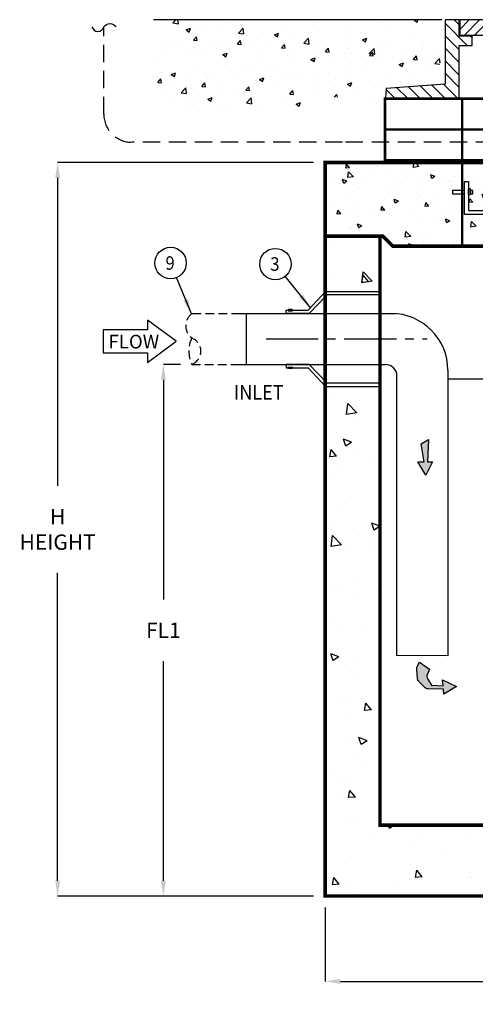
# Model space of a CAD drawing. Extents: x 0 to 198, y 0 to 128.
# Drawn here: x 57 to 77, y 44 to 86 of the extents above; entities that cross this region are included whole.
import ezdxf
from ezdxf.enums import TextEntityAlignment as Align

# ---------------------------------------------------------------- set-up
doc = ezdxf.new("R2010")
doc.units = 0
doc.header["$LTSCALE"] = 3
doc.header["$MEASUREMENT"] = 0
for name, pattern in [('CENTER2', [1.125, 0.75, -0.125, 0.125, -0.125]), ('HIDDEN', [0.375, 0.25, -0.125]), ('HIDDEN2', [0.1875, 0.125, -0.0625])]:
    doc.linetypes.add(name, pattern=pattern)
doc.layers.get('0').update_dxf_attribs({"color": 1, "linetype": 'CONTINUOUS'})
doc.layers.get('DEFPOINTS').update_dxf_attribs({"linetype": 'CONTINUOUS'})
for name, color, linetype in [('CON', 6, 'CONTINUOUS'), ('CONTROLS', 7, 'CONTINUOUS'), ('DIM', 1, 'CONTINUOUS'), ('Hatch', 5, 'CONTINUOUS'), ('PVF', 3, 'CONTINUOUS')]:
    doc.layers.add(name, color=color, linetype=linetype)
doc.styles.add('SIMPLEX', font='SIMPLEX', dxfattribs={"width": 0.9})
doc.styles.get("Standard").update_dxf_attribs({"font": 'simplex.shx', "width": 0.9})
doc.dimstyles.get("Standard").update_dxf_attribs({"dimtxt": 0.18, "dimasz": 0.18, "dimexe": 0.18, "dimexo": 0.0625, "dimgap": 0.09, "dimtad": 0, "dimtih": 1, "dimtoh": 1, "dimdec": 4, "dimzin": 0, "dimdsep": 46, "dimtxsty": 'Standard', "dimcen": 0.09, "dimadec": 0, "dimazin": 0, "dimtfac": 1, "dimtdec": 4, "dimtofl": 0, "dimtmove": 0, "dimatfit": 3, "dimfxl": 1, "dimtolj": 1, "dimtzin": 0, "dimarcsym": 0})

# ---------------------------------------------------------------- blocks, each defined once
blk = doc.blocks.new('*X4')
at = {"color": 0, "linetype": 'Continuous'}
for p, q in [((75.206, 89.627), (75.288, 89.725)), ((75.206, 89.627), (75.505, 89.601)), ((75.408, 89.374), (75.408, 89.374)), ((75.505, 89.601), (75.482, 89.725)), ((75.533, 89.095), (75.533, 89.095)), ((76.785, 89.26), (76.785, 89.26)), ((77.292, 89.492), (77.292, 89.492)), ((78.077, 89.261), (78.077, 89.261)), ((78.678, 89.509), (78.678, 89.509)), ((78.783, 89.498), (79.001, 89.725)), ((78.783, 89.498), (79.228, 89.429)), ((78.792, 89.313), (79.033, 89.601)), ((78.792, 89.313), (79.091, 89.287)), ((79.091, 89.287), (79.034, 89.601)), ((79.228, 89.429), (79.194, 89.725)), ((80.746, 89.149), (80.746, 89.149)), ((82.361, 89.707), (82.361, 89.707)), ((82.379, 89), (82.62, 89.287)), ((82.678, 88.973), (82.62, 89.287)), ((84.322, 89.395), (84.322, 89.395)), ((84.877, 89.395), (84.877, 89.395)), ((85.03, 89.595), (85.03, 89.595)), ((87.699, 89.482), (87.699, 89.482)), ((89.969, 89.197), (89.969, 89.197)), ((90.368, 89.369), (90.368, 89.369)), ((92.717, 89.725), (92.849, 89.635)), ((92.849, 89.635), (92.88, 89.725)), ((93.037, 89.256), (93.037, 89.256)), ((93.127, 89.613), (93.127, 89.613)), ((94.979, 89.147), (94.979, 89.147)), ((95.073, 89.13), (95.073, 89.13)), ((95.706, 89.144), (95.706, 89.144)), ((97.598, 89.45), (97.598, 89.45)), ((97.895, 89.647), (97.895, 89.647)), ((99.786, 89.402), (100.136, 89.537)), ((99.786, 89.402), (100.035, 89.235)), ((100.035, 89.235), (100.137, 89.537)), ((104.418, 89.3), (104.418, 89.3)), ((105.669, 89.465), (105.669, 89.465)), ((106.972, 89.002), (107.322, 89.136)), ((107.221, 88.834), (107.322, 89.136)), ((107.563, 89.714), (107.563, 89.714)), ((107.824, 89.207), (107.824, 89.207)), ((110.391, 89.56), (110.391, 89.56)), ((112.268, 89.166), (112.268, 89.166)), ((115.184, 89.667), (115.184, 89.667)), ((115.474, 89.403), (115.782, 89.725)), ((115.474, 89.403), (115.919, 89.334)), ((115.919, 89.334), (115.873, 89.725)), ((116.96, 89.153), (116.96, 89.153)), ((117.548, 89.623), (117.633, 89.725)), ((117.548, 89.623), (117.847, 89.597)), ((117.847, 89.597), (117.823, 89.725)), ((118.854, 89.402), (118.854, 89.402)), ((120.545, 89.262), (120.545, 89.262)), ((121.134, 89.309), (121.375, 89.597)), ((121.134, 89.309), (121.433, 89.283)), ((121.433, 89.283), (121.375, 89.596)), ((122.214, 89.57), (122.214, 89.57)), ((77.187, 88.348), (77.187, 88.348)), ((78.49, 88.394), (78.49, 88.394)), ((79.754, 88.7), (79.754, 88.7)), ((81.214, 88.591), (81.564, 88.725)), ((81.214, 88.591), (81.463, 88.423)), ((81.406, 88.894), (81.406, 88.894)), ((81.463, 88.423), (81.564, 88.725)), ((82.28, 89.02), (82.28, 89.02)), ((82.379, 89), (82.678, 88.974)), ((83.415, 89.036), (83.415, 89.036)), ((83.666, 88.367), (83.666, 88.367)), ((84.12, 88.671), (84.509, 89.077)), ((84.12, 88.671), (84.564, 88.602)), ((84.564, 88.602), (84.509, 89.076)), ((85.965, 88.686), (86.206, 88.973)), ((85.965, 88.686), (86.264, 88.66)), ((86.084, 88.923), (86.084, 88.923)), ((86.264, 88.66), (86.206, 88.973)), ((86.824, 88.783), (86.824, 88.783)), ((88.076, 88.948), (88.076, 88.948)), ((88.4, 88.19), (88.75, 88.325)), ((88.648, 88.022), (88.75, 88.325)), ((88.753, 88.81), (88.753, 88.81)), ((89.551, 88.372), (89.792, 88.659)), ((89.551, 88.372), (89.85, 88.346)), ((89.85, 88.346), (89.792, 88.659)), ((89.908, 88.403), (89.908, 88.403)), ((91.422, 88.697), (91.422, 88.697)), ((92.063, 88.646), (92.063, 88.646)), ((92.505, 88.778), (92.505, 88.778)), ((93.138, 88.058), (93.379, 88.346)), ((93.437, 88.032), (93.379, 88.346)), ((94.091, 88.585), (94.091, 88.585)), ((96.761, 88.472), (96.761, 88.472)), ((98.115, 88.47), (98.115, 88.47)), ((98.375, 89.031), (98.375, 89.031)), ((99.366, 88.635), (99.366, 88.635)), ((99.43, 88.359), (99.43, 88.359)), ((101.045, 88.918), (101.045, 88.918)), ((101.26, 88.885), (101.26, 88.885)), ((102.701, 88.512), (102.701, 88.512)), ((103.714, 88.805), (103.714, 88.805)), ((105.227, 88.833), (105.227, 88.833)), ((106.383, 88.692), (106.383, 88.692)), ((106.972, 89.002), (107.221, 88.834)), ((109.052, 88.58), (109.052, 88.58)), ((109.353, 88.666), (109.353, 88.666)), ((110.657, 88.323), (110.657, 88.323)), ((111.721, 88.467), (111.721, 88.467)), ((112.551, 88.572), (112.551, 88.572)), ((114.158, 88.602), (114.508, 88.736)), ((114.158, 88.602), (114.406, 88.434)), ((114.39, 88.354), (114.39, 88.354)), ((114.406, 88.434), (114.508, 88.736)), ((115.453, 88.59), (115.453, 88.59)), ((115.709, 88.988), (115.709, 88.988)), ((116.382, 88.569), (116.382, 88.569)), ((118.02, 88.942), (118.02, 88.942)), ((119.298, 89.07), (119.298, 89.07)), ((120.81, 88.576), (121.2, 88.982)), ((120.81, 88.576), (121.255, 88.507)), ((121.255, 88.507), (121.2, 88.981)), ((121.343, 88.201), (121.693, 88.336)), ((121.592, 88.033), (121.693, 88.335)), ((75.574, 87.893), (75.574, 87.893)), ((77.363, 87.537), (77.363, 87.537)), ((80.521, 87.953), (80.521, 87.953)), ((81.772, 88.118), (81.772, 88.118)), ((84.816, 87.731), (84.816, 87.731)), ((86.232, 87.645), (86.232, 87.645)), ((87.383, 88.083), (87.383, 88.083)), ((88.4, 88.19), (88.648, 88.022)), ((89.147, 88.146), (89.147, 88.146)), ((89.456, 87.843), (89.845, 88.249)), ((89.456, 87.843), (89.9, 87.774)), ((89.901, 87.774), (89.845, 88.249)), ((91.812, 87.641), (91.812, 87.641)), ((93.063, 87.805), (93.063, 87.805)), ((93.138, 88.058), (93.437, 88.032)), ((94.957, 88.055), (94.957, 88.055)), ((95.585, 87.79), (95.935, 87.924)), ((95.585, 87.79), (95.834, 87.622)), ((95.834, 87.622), (95.935, 87.924)), ((96.724, 87.745), (96.965, 88.032)), ((96.724, 87.745), (97.023, 87.718)), ((97.023, 87.718), (96.965, 88.032)), ((97.537, 87.786), (97.537, 87.786)), ((100.134, 88.16), (100.134, 88.16)), ((100.31, 87.431), (100.551, 87.718)), ((100.609, 87.405), (100.551, 87.718)), ((102.099, 88.246), (102.099, 88.246)), ((102.771, 87.389), (103.121, 87.524)), ((103.02, 87.222), (103.121, 87.524)), ((103.521, 87.665), (103.521, 87.665)), ((104.354, 87.493), (104.354, 87.493)), ((104.768, 88.134), (104.768, 88.134)), ((106.248, 87.742), (106.248, 87.742)), ((106.437, 88.165), (106.437, 88.165)), ((107.437, 88.021), (107.437, 88.021)), ((107.763, 87.543), (107.763, 87.543)), ((109.406, 88.158), (109.406, 88.158)), ((110.106, 87.908), (110.106, 87.908)), ((110.33, 87.895), (110.33, 87.895)), ((110.551, 87.568), (110.551, 87.568)), ((112.775, 87.795), (112.775, 87.795)), ((112.856, 88.215), (112.856, 88.215)), ((113.467, 88.069), (113.467, 88.069)), ((115.444, 87.683), (115.444, 87.683)), ((117.059, 88.241), (117.059, 88.241)), ((118.113, 87.57), (118.113, 87.57)), ((119.728, 88.129), (119.728, 88.129)), ((120.485, 87.598), (120.485, 87.598)), ((120.696, 87.846), (120.696, 87.846)), ((121.343, 88.201), (121.592, 88.033)), ((121.948, 88.01), (121.948, 88.01)), ((122.397, 88.016), (122.397, 88.016)), ((123.082, 87.973), (123.082, 87.973)), ((75.469, 87.288), (75.469, 87.288)), ((76.028, 87.391), (76.028, 87.391)), ((77.013, 86.978), (77.363, 87.112)), ((77.013, 86.978), (77.262, 86.81)), ((77.126, 86.684), (77.126, 86.684)), ((77.262, 86.81), (77.363, 87.112)), ((78.697, 87.279), (78.697, 87.279)), ((79.693, 87.036), (79.693, 87.036)), ((81.366, 87.166), (81.366, 87.166)), ((82.219, 87.356), (82.219, 87.356)), ((83.316, 87.145), (83.316, 87.145)), ((84.035, 87.053), (84.035, 87.053)), ((84.198, 86.578), (84.549, 86.712)), ((84.447, 86.41), (84.549, 86.712)), ((85.508, 86.811), (85.508, 86.811)), ((86.704, 86.94), (86.704, 86.94)), ((86.76, 86.976), (86.76, 86.976)), ((88.654, 87.225), (88.654, 87.225)), ((89.373, 86.828), (89.373, 86.828)), ((89.848, 86.739), (89.848, 86.739)), ((92.042, 86.715), (92.042, 86.715)), ((92.445, 87.113), (92.445, 87.113)), ((94.792, 87.015), (95.181, 87.421)), ((94.792, 87.015), (95.237, 86.947)), ((95.012, 87.465), (95.012, 87.465)), ((95.237, 86.946), (95.181, 87.421)), ((99.945, 86.912), (99.945, 86.912)), ((100.31, 87.431), (100.609, 87.405)), ((100.605, 87.164), (100.605, 87.164)), ((102.641, 86.848), (102.641, 86.848)), ((102.771, 87.389), (103.02, 87.222)), ((103.102, 87.328), (103.102, 87.328)), ((103.897, 87.117), (104.138, 87.404)), ((103.897, 87.117), (104.195, 87.091)), ((104.195, 87.091), (104.138, 87.404)), ((105.166, 87.168), (105.166, 87.168)), ((107.483, 86.803), (107.724, 87.091)), ((107.483, 86.803), (107.782, 86.777)), ((107.635, 87.068), (107.635, 87.068)), ((107.782, 86.777), (107.724, 87.091)), ((109.957, 86.989), (110.307, 87.123)), ((109.957, 86.989), (110.205, 86.821)), ((110.205, 86.821), (110.307, 87.123)), ((111.069, 86.49), (111.31, 86.777)), ((111.368, 86.463), (111.31, 86.777)), ((114.393, 87.016), (114.393, 87.016)), ((115.392, 86.926), (115.392, 86.926)), ((115.645, 87.181), (115.645, 87.181)), ((117.142, 86.588), (117.492, 86.723)), ((117.391, 86.421), (117.492, 86.723)), ((117.539, 87.43), (117.539, 87.43)), ((117.959, 87.278), (117.959, 87.278)), ((118.292, 86.819), (118.292, 86.819)), ((120.783, 87.457), (120.783, 87.457)), ((121.208, 87.32), (121.208, 87.32)), ((75.9, 85.866), (76.141, 86.154)), ((76.199, 85.84), (76.141, 86.153)), ((77.484, 86.144), (77.484, 86.144)), ((79.205, 85.981), (79.205, 85.981)), ((80.4, 86.644), (80.4, 86.644)), ((80.457, 86.146), (80.457, 86.146)), ((82.351, 86.395), (82.351, 86.395)), ((84.198, 86.578), (84.447, 86.41)), ((84.755, 86.066), (84.755, 86.066)), ((87.322, 86.418), (87.322, 86.418)), ((91.384, 86.177), (91.734, 86.312)), ((91.384, 86.177), (91.633, 86.009)), ((91.633, 86.009), (91.734, 86.311)), ((93.642, 86.083), (93.642, 86.083)), ((94.712, 86.602), (94.712, 86.602)), ((94.773, 86.163), (94.773, 86.163)), ((96.799, 86.498), (96.799, 86.498)), ((97.381, 86.489), (97.381, 86.489)), ((97.477, 86.121), (97.477, 86.121)), ((97.689, 86.664), (97.689, 86.664)), ((98.051, 86.663), (98.051, 86.663)), ((98.57, 85.777), (98.92, 85.911)), ((98.819, 85.609), (98.92, 85.911)), ((100.05, 86.376), (100.05, 86.376)), ((100.073, 86.496), (100.073, 86.496)), ((100.128, 86.188), (100.518, 86.594)), ((100.128, 86.188), (100.573, 86.119)), ((100.573, 86.119), (100.518, 86.594)), ((101.803, 86.067), (101.803, 86.067)), ((102.719, 86.264), (102.719, 86.264)), ((104.719, 86.567), (104.719, 86.567)), ((105.388, 86.151), (105.388, 86.151)), ((107.702, 85.879), (107.702, 85.879)), ((108.057, 86.038), (108.057, 86.038)), ((108.09, 86.186), (108.09, 86.186)), ((109.342, 86.351), (109.342, 86.351)), ((110.269, 86.231), (110.269, 86.231)), ((110.726, 85.925), (110.726, 85.925)), ((111.069, 86.49), (111.368, 86.463)), ((111.236, 86.6), (111.236, 86.6)), ((112.795, 86.551), (112.795, 86.551)), ((114.655, 86.176), (114.897, 86.463)), ((114.655, 86.176), (114.954, 86.15)), ((114.954, 86.15), (114.897, 86.463)), ((115.376, 86.319), (115.376, 86.319)), ((117.142, 86.588), (117.391, 86.421)), ((118.242, 85.862), (118.483, 86.149)), ((118.541, 85.836), (118.483, 86.149)), ((120.424, 85.933), (120.424, 85.933)), ((120.633, 86.038), (120.633, 86.038)), ((122.526, 86.288), (122.526, 86.288)), ((123.021, 86.308), (123.021, 86.308)), ((75.9, 85.866), (76.199, 85.84)), ((76.048, 85.565), (76.048, 85.565)), ((79.486, 85.552), (79.727, 85.84)), ((79.486, 85.552), (79.785, 85.526)), ((79.632, 85.371), (79.632, 85.371)), ((79.785, 85.526), (79.727, 85.84)), ((79.997, 84.965), (80.347, 85.099)), ((80.246, 84.797), (80.348, 85.099)), ((82.158, 85.691), (82.158, 85.691)), ((83.073, 85.239), (83.314, 85.526)), ((83.073, 85.239), (83.371, 85.213)), ((83.371, 85.213), (83.314, 85.526)), ((86.659, 84.925), (86.9, 85.212)), ((86.958, 84.899), (86.9, 85.212)), ((87.338, 85.253), (87.338, 85.253)), ((88.941, 85.162), (88.941, 85.162)), ((89.787, 85.074), (89.787, 85.074)), ((90.496, 85.669), (90.496, 85.669)), ((91.748, 85.833), (91.748, 85.833)), ((91.857, 85.663), (91.857, 85.663)), ((92.384, 85.449), (92.384, 85.449)), ((94.951, 85.801), (94.951, 85.801)), ((98.57, 85.777), (98.818, 85.609)), ((98.887, 85.566), (98.887, 85.566)), ((101.787, 85.356), (101.787, 85.356)), ((102.58, 85.184), (102.58, 85.184)), ((103.039, 85.521), (103.039, 85.521)), ((104.932, 85.77), (104.932, 85.77)), ((105.105, 85.504), (105.105, 85.504)), ((105.464, 85.36), (105.854, 85.766)), ((105.464, 85.36), (105.909, 85.291)), ((105.755, 85.376), (106.106, 85.511)), ((105.755, 85.376), (106.004, 85.209)), ((105.909, 85.291), (105.854, 85.766)), ((106.004, 85.208), (106.106, 85.511)), ((109.544, 85.318), (109.544, 85.318)), ((112.46, 85.818), (112.46, 85.818)), ((112.941, 84.976), (113.291, 85.11)), ((113.19, 84.808), (113.291, 85.11)), ((113.395, 85.813), (113.395, 85.813)), ((114.33, 85.208), (114.33, 85.208)), ((115.331, 85.261), (115.331, 85.261)), ((116.064, 85.7), (116.064, 85.7)), ((116.223, 85.458), (116.223, 85.458)), ((117.898, 85.613), (117.898, 85.613)), ((118.242, 85.862), (118.541, 85.836)), ((118.734, 85.587), (118.734, 85.587)), ((119.381, 85.874), (119.381, 85.874)), ((121.403, 85.474), (121.403, 85.474)), ((121.828, 85.548), (122.069, 85.836)), ((121.828, 85.548), (122.127, 85.522)), ((122.127, 85.522), (122.069, 85.835)), ((75.054, 84.836), (75.054, 84.836)), ((77.065, 85.019), (77.065, 85.019)), ((77.723, 84.724), (77.723, 84.724)), ((79.997, 84.965), (80.246, 84.797)), ((80.392, 84.611), (80.392, 84.611)), ((81.035, 84.423), (81.035, 84.423)), ((83.061, 84.498), (83.061, 84.498)), ((84.193, 84.839), (84.193, 84.839)), ((84.694, 84.402), (84.694, 84.402)), ((85.445, 85.004), (85.445, 85.004)), ((85.731, 84.385), (85.731, 84.385)), ((86.025, 84.662), (86.025, 84.662)), ((86.659, 84.925), (86.958, 84.899)), ((87.183, 84.564), (87.533, 84.699)), ((87.183, 84.564), (87.432, 84.397)), ((87.261, 84.754), (87.261, 84.754)), ((87.432, 84.397), (87.533, 84.699)), ((88.4, 84.273), (88.4, 84.273)), ((90.245, 84.611), (90.486, 84.898)), ((90.245, 84.611), (90.544, 84.585)), ((90.544, 84.585), (90.486, 84.898)), ((93.055, 84.565), (93.055, 84.565)), ((93.831, 84.297), (94.072, 84.585)), ((93.831, 84.297), (94.13, 84.271)), ((94.13, 84.271), (94.073, 84.585)), ((94.369, 84.164), (94.719, 84.298)), ((94.617, 83.996), (94.719, 84.298)), ((95.484, 84.526), (95.484, 84.526)), ((95.971, 85.066), (95.971, 85.066)), ((96.736, 84.691), (96.736, 84.691)), ((97.416, 84.457), (97.416, 84.457)), ((97.418, 83.984), (97.659, 84.271)), ((97.717, 83.957), (97.659, 84.271)), ((98.629, 84.94), (98.629, 84.94)), ((100.013, 84.831), (100.013, 84.831)), ((103.712, 84.317), (103.712, 84.317)), ((106.628, 84.817), (106.628, 84.817)), ((108.027, 84.379), (108.027, 84.379)), ((109.92, 84.628), (109.92, 84.628)), ((110.209, 84.566), (110.209, 84.566)), ((110.801, 84.533), (111.19, 84.939)), ((110.801, 84.533), (111.245, 84.464)), ((111.245, 84.464), (111.19, 84.938)), ((112.734, 84.886), (112.734, 84.886)), ((112.941, 84.976), (113.19, 84.808)), ((113.078, 85.044), (113.078, 85.044)), ((120.127, 84.575), (120.477, 84.71)), ((120.127, 84.575), (120.375, 84.408)), ((120.375, 84.408), (120.477, 84.71)), ((121.002, 84.337), (121.002, 84.337)), ((121.211, 84.316), (121.211, 84.316)), ((122.96, 84.644), (122.96, 84.644)), ((76.108, 84.165), (76.108, 84.165)), ((77.89, 84.009), (77.89, 84.009)), ((78.777, 84.052), (78.777, 84.052)), ((79.142, 84.174), (79.142, 84.174)), ((79.446, 83.8), (79.836, 84.206)), ((79.446, 83.8), (79.891, 83.731)), ((79.891, 83.731), (79.836, 84.206)), ((81.447, 83.939), (81.447, 83.939)), ((82.097, 84.027), (82.097, 84.027)), ((83.109, 84.161), (83.109, 84.161)), ((84.116, 83.827), (84.116, 83.827)), ((86.785, 83.714), (86.785, 83.714)), ((87.223, 83.564), (87.223, 83.564)), ((89.181, 83.696), (89.181, 83.696)), ((89.454, 83.601), (89.454, 83.601)), ((90.139, 84.064), (90.139, 84.064)), ((90.433, 83.861), (90.433, 83.861)), ((91.069, 84.16), (91.069, 84.16)), ((92.123, 83.488), (92.123, 83.488)), ((92.323, 83.784), (92.323, 83.784)), ((92.326, 84.111), (92.326, 84.111)), ((93.738, 84.047), (93.738, 84.047)), ((94.369, 84.164), (94.617, 83.996)), ((94.89, 84.137), (94.89, 84.137)), ((96.407, 83.934), (96.407, 83.934)), ((97.418, 83.984), (97.717, 83.958)), ((99.076, 83.821), (99.076, 83.821)), ((100.796, 83.816), (100.796, 83.816)), ((101.004, 83.67), (101.245, 83.957)), ((101.004, 83.67), (101.303, 83.644)), ((101.303, 83.644), (101.245, 83.957)), ((101.554, 83.764), (101.904, 83.898)), ((101.554, 83.764), (101.803, 83.596)), ((101.723, 83.549), (101.723, 83.549)), ((101.745, 83.709), (101.745, 83.709)), ((101.803, 83.596), (101.904, 83.898)), ((102.519, 83.519), (102.519, 83.519)), ((103.617, 83.798), (103.617, 83.798)), ((104.414, 83.596), (104.414, 83.596)), ((104.59, 83.356), (104.831, 83.643)), ((104.889, 83.33), (104.831, 83.643)), ((105.045, 83.839), (105.045, 83.839)), ((106.775, 84.214), (106.775, 84.214)), ((107.083, 83.483), (107.083, 83.483)), ((107.641, 84.214), (107.641, 84.214)), ((108.74, 83.363), (109.09, 83.498)), ((108.989, 83.195), (109.09, 83.497)), ((114.908, 83.486), (114.908, 83.486)), ((115.27, 83.597), (115.27, 83.597)), ((116.137, 83.705), (116.526, 84.111)), ((116.137, 83.705), (116.581, 83.636)), ((116.582, 83.636), (116.526, 84.111)), ((117.838, 83.949), (117.838, 83.949)), ((118.066, 83.901), (118.066, 83.901)), ((118.086, 83.836), (118.086, 83.836)), ((119.317, 84.066), (119.317, 84.066)), ((120.363, 84.269), (120.363, 84.269)), ((82.982, 82.952), (83.332, 83.086)), ((82.982, 82.952), (83.051, 82.905)), ((83.271, 82.905), (83.332, 83.086)), ((84.129, 83.031), (84.129, 83.031)), ((84.307, 83.063), (84.307, 83.063)), ((84.782, 82.972), (85.172, 83.378)), ((84.782, 82.972), (85.215, 82.905)), ((85.227, 82.905), (85.172, 83.378)), ((86.023, 83.281), (86.023, 83.281)), ((87.201, 83.089), (87.201, 83.089)), ((89.726, 83.41), (89.726, 83.41)), ((94.792, 83.375), (94.792, 83.375)), ((97.314, 82.968), (97.314, 82.968)), ((97.461, 83.263), (97.461, 83.263)), ((97.881, 83.316), (97.881, 83.316)), ((99.952, 83.167), (99.952, 83.167)), ((100.13, 83.15), (100.13, 83.15)), ((100.472, 83.384), (100.472, 83.384)), ((102.8, 83.037), (102.8, 83.037)), ((104.59, 83.356), (104.889, 83.33)), ((105.469, 82.924), (105.469, 82.924)), ((108.177, 83.042), (108.418, 83.33)), ((108.177, 83.042), (108.475, 83.016)), ((108.476, 83.016), (108.418, 83.33)), ((108.74, 83.363), (108.989, 83.195)), ((109.753, 83.37), (109.753, 83.37)), ((111.763, 83.072), (111.763, 83.072)), ((111.911, 82.905), (112.004, 83.016)), ((112.024, 82.905), (112.004, 83.016)), ((112.422, 83.258), (112.422, 83.258)), ((112.673, 83.222), (112.673, 83.222)), ((113.014, 83.236), (113.014, 83.236)), ((115.091, 83.145), (115.091, 83.145)), ((115.17, 83.336), (115.17, 83.336)), ((115.926, 82.963), (116.276, 83.097)), ((115.926, 82.963), (116.011, 82.905)), ((116.211, 82.905), (116.276, 83.097))]:
    blk.add_line(p, q, dxfattribs=at)
blk = doc.blocks.new('*X3')
at = {"color": 0, "linetype": 'Continuous'}
for p, q in [((62.775, 91.981), (63.024, 92.241)), ((62.775, 91.981), (63.219, 91.912)), ((63.22, 91.912), (63.181, 92.241)), ((63.858, 91.405), (64.208, 91.539)), ((63.925, 92.223), (63.925, 92.223)), ((64.107, 91.237), (64.208, 91.539)), ((64.557, 91.6), (64.557, 91.6)), ((66.809, 91.545), (66.809, 91.545)), ((67.083, 91.92), (67.083, 91.92)), ((68.111, 91.153), (68.5, 91.559)), ((68.556, 91.084), (68.5, 91.559)), ((68.703, 91.794), (68.703, 91.794)), ((71.861, 92.21), (71.861, 92.21)), ((74.583, 91.974), (74.583, 91.974)), ((77.308, 91.677), (77.308, 91.677)), ((79.876, 92.029), (79.876, 92.029)), ((82.431, 92.216), (82.495, 92.241)), ((82.431, 92.216), (82.679, 92.049)), ((82.679, 92.049), (82.744, 92.241)), ((83.151, 91.897), (83.151, 91.897)), ((84.403, 92.062), (84.403, 92.062)), ((63.858, 91.405), (64.107, 91.237)), ((64.447, 90.568), (64.688, 90.856)), ((64.746, 90.542), (64.688, 90.856)), ((65.557, 91.38), (65.557, 91.38)), ((68.111, 91.153), (68.556, 91.084)), ((68.751, 90.973), (68.751, 90.973)), ((71.044, 91.004), (71.394, 91.139)), ((71.044, 91.004), (71.292, 90.836)), ((71.293, 90.836), (71.394, 91.139)), ((71.667, 91.474), (71.667, 91.474)), ((72.186, 90.982), (72.186, 90.982)), ((73.447, 90.326), (73.837, 90.732)), ((73.892, 90.257), (73.837, 90.732)), ((74.712, 91.302), (74.712, 91.302)), ((76.848, 91.067), (76.848, 91.067)), ((78.1, 91.232), (78.1, 91.232)), ((78.229, 90.604), (78.58, 90.738)), ((78.478, 90.436), (78.58, 90.738)), ((79.994, 91.481), (79.994, 91.481)), ((62.062, 89.938), (62.062, 89.938)), ((62.919, 89.972), (62.919, 89.972)), ((63.677, 90.497), (63.677, 90.497)), ((64.447, 90.568), (64.746, 90.542)), ((64.496, 89.935), (64.496, 89.935)), ((65.835, 90.473), (65.835, 90.473)), ((66.346, 90.384), (66.346, 90.384)), ((67.022, 90.255), (67.022, 90.255)), ((68.034, 90.255), (68.275, 90.542)), ((68.034, 90.255), (68.332, 90.229)), ((68.332, 90.229), (68.275, 90.542)), ((69.015, 90.271), (69.015, 90.271)), ((69.619, 90.63), (69.619, 90.63)), ((70.545, 90.237), (70.545, 90.237)), ((71.62, 89.941), (71.861, 90.228)), ((71.62, 89.941), (71.919, 89.915)), ((71.684, 90.159), (71.684, 90.159)), ((71.797, 90.402), (71.797, 90.402)), ((71.919, 89.915), (71.861, 90.228)), ((73.447, 90.326), (73.892, 90.257)), ((73.691, 90.652), (73.691, 90.652)), ((74.353, 90.046), (74.353, 90.046)), ((75.206, 89.627), (75.447, 89.914)), ((75.505, 89.601), (75.447, 89.914)), ((77.023, 89.933), (77.023, 89.933)), ((77.248, 90.013), (77.248, 90.013)), ((78.229, 90.604), (78.478, 90.436)), ((78.783, 89.498), (79.173, 89.904)), ((79.228, 89.429), (79.173, 89.904)), ((79.815, 90.365), (79.815, 90.365)), ((80.208, 89.992), (80.208, 89.992)), ((81.836, 89.925), (81.836, 89.925)), ((82.34, 90.685), (82.34, 90.685)), ((83.088, 90.09), (83.088, 90.09)), ((83.124, 90.493), (83.124, 90.493)), ((61.929, 89.583), (61.929, 89.583)), ((64.242, 89.408), (64.242, 89.408)), ((64.731, 89.825), (64.731, 89.825)), ((65.494, 89.572), (65.494, 89.572)), ((66.843, 89.392), (67.193, 89.526)), ((66.843, 89.392), (67.091, 89.224)), ((67.091, 89.224), (67.193, 89.526)), ((67.387, 89.822), (67.387, 89.822)), ((67.4, 89.712), (67.4, 89.712)), ((70.069, 89.6), (70.069, 89.6)), ((72.125, 89.318), (72.125, 89.318)), ((72.739, 89.487), (72.739, 89.487)), ((74.028, 88.991), (74.378, 89.126)), ((74.277, 88.823), (74.378, 89.125)), ((74.651, 89.638), (74.651, 89.638)), ((75.206, 89.627), (75.505, 89.601)), ((75.408, 89.374), (75.408, 89.374)), ((75.533, 89.095), (75.533, 89.095)), ((76.785, 89.26), (76.785, 89.26)), ((77.292, 89.492), (77.292, 89.492)), ((78.077, 89.261), (78.077, 89.261)), ((78.678, 89.509), (78.678, 89.509)), ((78.783, 89.498), (79.228, 89.429)), ((78.792, 89.313), (79.033, 89.601)), ((78.792, 89.313), (79.091, 89.287)), ((79.091, 89.287), (79.034, 89.601)), ((79.692, 89.82), (79.692, 89.82)), ((80.746, 89.149), (80.746, 89.149)), ((82.361, 89.707), (82.361, 89.707)), ((82.379, 89), (82.62, 89.287)), ((82.678, 88.973), (82.62, 89.287)), ((84.322, 89.395), (84.322, 89.395)), ((61.084, 88.992), (61.084, 88.992)), ((66.961, 88.591), (66.961, 88.591)), ((69.558, 88.966), (69.558, 88.966)), ((70.482, 88.43), (70.482, 88.43)), ((71.46, 88.491), (71.46, 88.491)), ((72.375, 88.68), (72.375, 88.68)), ((74.028, 88.991), (74.277, 88.823)), ((74.376, 88.991), (74.376, 88.991)), ((77.187, 88.348), (77.187, 88.348)), ((78.49, 88.394), (78.49, 88.394)), ((79.754, 88.7), (79.754, 88.7)), ((81.214, 88.591), (81.564, 88.725)), ((81.214, 88.591), (81.463, 88.423)), ((81.406, 88.894), (81.406, 88.894)), ((81.463, 88.423), (81.564, 88.725)), ((82.28, 89.02), (82.28, 89.02)), ((82.379, 89), (82.678, 88.974)), ((83.415, 89.036), (83.415, 89.036)), ((83.666, 88.367), (83.666, 88.367)), ((84.12, 88.671), (84.509, 89.077)), ((84.12, 88.671), (84.544, 88.605)), ((84.549, 88.732), (84.509, 89.076)), ((61.868, 87.919), (61.868, 87.919)), ((62.642, 87.779), (62.992, 87.913)), ((62.642, 87.779), (62.89, 87.611)), ((62.682, 87.955), (62.682, 87.955)), ((62.89, 87.611), (62.992, 87.913)), ((64.178, 87.6), (64.178, 87.6)), ((64.436, 88.271), (64.436, 88.271)), ((65.351, 87.843), (65.351, 87.843)), ((65.628, 87.49), (65.628, 87.49)), ((66.072, 87.85), (66.072, 87.85)), ((68.02, 87.73), (68.02, 87.73)), ((68.544, 87.99), (68.544, 87.99)), ((69.23, 88.265), (69.23, 88.265)), ((69.827, 87.378), (70.177, 87.513)), ((70.076, 87.211), (70.177, 87.513)), ((70.69, 87.617), (70.69, 87.617)), ((72.064, 87.653), (72.064, 87.653)), ((73.359, 87.504), (73.359, 87.504)), ((74.59, 87.973), (74.59, 87.973)), ((75.574, 87.893), (75.574, 87.893)), ((77.363, 87.537), (77.363, 87.537)), ((80.521, 87.953), (80.521, 87.953)), ((81.772, 88.118), (81.772, 88.118)), ((61.555, 87.121), (61.796, 87.409)), ((61.555, 87.121), (61.854, 87.095)), ((61.854, 87.095), (61.796, 87.408)), ((62.712, 86.989), (62.712, 86.989)), ((62.927, 87.436), (62.927, 87.436)), ((63.438, 86.283), (63.827, 86.689)), ((63.882, 86.214), (63.827, 86.689)), ((65.141, 86.808), (65.382, 87.095)), ((65.141, 86.808), (65.44, 86.781)), ((65.44, 86.781), (65.382, 87.095)), ((66.9, 86.926), (66.9, 86.926)), ((68.727, 86.494), (68.968, 86.781)), ((69.026, 86.468), (68.968, 86.781)), ((69.497, 87.301), (69.497, 87.301)), ((69.742, 86.892), (69.742, 86.892)), ((69.827, 87.378), (70.076, 87.211)), ((71.06, 86.707), (71.06, 86.707)), ((72.658, 87.393), (72.658, 87.393)), ((74.218, 87.123), (74.218, 87.123)), ((75.469, 87.288), (75.469, 87.288)), ((76.028, 87.391), (76.028, 87.391)), ((77.013, 86.978), (77.363, 87.112)), ((77.013, 86.978), (77.262, 86.81)), ((77.126, 86.684), (77.126, 86.684)), ((77.262, 86.81), (77.363, 87.112)), ((78.697, 87.279), (78.697, 87.279)), ((79.693, 87.036), (79.693, 87.036)), ((81.366, 87.166), (81.366, 87.166)), ((82.219, 87.356), (82.219, 87.356)), ((83.316, 87.145), (83.316, 87.145)), ((84.035, 87.053), (84.035, 87.053)), ((61.808, 86.254), (61.808, 86.254)), ((63.438, 86.283), (63.882, 86.214)), ((63.91, 85.891), (63.91, 85.891)), ((64.375, 86.606), (64.375, 86.606)), ((64.757, 85.878), (64.757, 85.878)), ((65.626, 85.766), (65.976, 85.9)), ((65.875, 85.598), (65.976, 85.9)), ((66.826, 86.392), (66.826, 86.392)), ((67.914, 86.293), (67.914, 86.293)), ((68.727, 86.494), (69.026, 86.468)), ((69.166, 86.458), (69.166, 86.458)), ((72.004, 85.989), (72.004, 85.989)), ((72.314, 86.18), (72.555, 86.467)), ((72.314, 86.18), (72.612, 86.154)), ((72.613, 86.154), (72.555, 86.467)), ((74.529, 86.309), (74.529, 86.309)), ((75.948, 85.923), (76.141, 86.154)), ((76.183, 85.923), (76.141, 86.153)), ((77.484, 86.144), (77.484, 86.144)), ((79.205, 85.981), (79.205, 85.981)), ((62.863, 85.628), (62.863, 85.628)), ((64.378, 85.288), (64.378, 85.288)), ((65.626, 85.766), (65.875, 85.598)), ((66.84, 85.262), (66.84, 85.262)), ((67.047, 85.175), (67.047, 85.175)), ((68.774, 85.455), (69.163, 85.861)), ((68.774, 85.455), (69.219, 85.386)), ((69.219, 85.386), (69.163, 85.861)), ((69.436, 85.637), (69.436, 85.637)), ((72.812, 85.365), (73.162, 85.5)), ((72.812, 85.365), (73.06, 85.198)), ((73.06, 85.198), (73.162, 85.5)), ((64.314, 84.942), (64.314, 84.942)), ((69.716, 85.062), (69.716, 85.062))]:
    blk.add_line(p, q, dxfattribs=at)
blk = doc.blocks.new('*X2')
at = {"color": 0, "linetype": 'Continuous'}
for p, q in [((-16.46, 394.055), (-17.07, 394.665)), ((-15.753, 394.055), (-16.798, 395.1)), ((-15.046, 394.055), (-16.091, 395.1)), ((-14.339, 394.055), (-15.384, 395.1)), ((-13.632, 394.055), (-14.677, 395.1)), ((-12.925, 394.055), (-13.97, 395.1)), ((-12.218, 394.055), (-13.262, 395.1)), ((-11.511, 394.055), (-12.555, 395.1)), ((-10.804, 394.055), (-11.848, 395.1)), ((-10.096, 394.055), (-11.141, 395.1)), ((-9.389, 394.055), (-10.434, 395.1)), ((-8.615, 393.989), (-9.727, 395.1)), ((-7.975, 394.055), (-9.02, 395.1)), ((-7.268, 394.055), (-8.313, 395.1)), ((-6.561, 394.055), (-7.606, 395.1)), ((-5.854, 394.055), (-6.899, 395.1)), ((-5.147, 394.055), (-6.191, 395.1)), ((-4.44, 394.055), (-5.484, 395.1)), ((-3.732, 394.055), (-4.777, 395.1)), ((-2.878, 393.908), (-4.07, 395.1)), ((-2.318, 394.055), (-3.363, 395.1)), ((-1.611, 394.055), (-2.656, 395.1)), ((-0.904, 394.055), (-1.949, 395.1)), ((-0.197, 394.055), (-1.242, 395.1)), ((0.51, 394.055), (-0.535, 395.1)), ((1.217, 394.055), (0.173, 395.1)), ((1.924, 394.055), (0.88, 395.1)), ((2.631, 394.055), (1.587, 395.1)), ((3.339, 394.055), (2.294, 395.1)), ((4.046, 394.055), (3.001, 395.1)), ((4.753, 394.055), (3.708, 395.1)), ((5.07, 394.445), (4.415, 395.1)), ((-8.615, 393.282), (-9.122, 393.788)), ((-2.878, 393.201), (-3.385, 393.707))]:
    blk.add_line(p, q, dxfattribs=at)
blk = doc.blocks.new('*X6')
at = {"color": 0, "linetype": 'Continuous'}
for p, q in [((112.181, 100.952), (112.604, 101.375)), ((111.534, 99.284), (113.338, 101.088)), ((111.113, 99.884), (111.269, 100.04)), ((112.178, 98.907), (113.338, 100.067)), ((112.178, 97.886), (113.338, 99.046)), ((112.178, 96.865), (113.338, 98.026)), ((112.178, 95.844), (113.338, 97.005)), ((112.351, 94.997), (113.469, 96.115)), ((113.372, 94.997), (114.419, 96.044)), ((114.393, 94.997), (115.37, 95.974)), ((115.414, 94.997), (116.32, 95.903)), ((116.435, 94.997), (117.271, 95.833)), ((117.456, 94.997), (118.148, 95.689))]:
    blk.add_line(p, q, dxfattribs=at)
blk = doc.blocks.new('*D12')
at = {"layer": 'DEFPOINTS', "color": 0, "linetype": 'Continuous', "transparency": 16777216}
for p in [(70.228, 48.465), (95.773, 48.465), (95.773, 44.777)]:
    blk.add_point(p, dxfattribs=at)
at = {"layer": 'DIM', "color": 0, "linetype": 'Continuous', "lineweight": -2, "transparency": 16777216}
for p, q in [((70.228, 47.965), (70.228, 44.777)), ((95.773, 47.965), (95.773, 44.777)), ((70.891, 44.777), (80.651, 44.777)), ((95.11, 44.777), (85.35, 44.777))]:
    blk.add_line(p, q, dxfattribs=at)
at = {"layer": 'DIM', "color": 0, "linetype": 'Continuous', "transparency": 16777216}
for points in [[(70.891, 44.888), (70.891, 44.667), (70.228, 44.777)], [(95.11, 44.888), (95.11, 44.667), (95.773, 44.777)]]:
    blk.add_solid(points, dxfattribs=at)
at = {"layer": 'DIM', "color": 0, "linetype": 'Continuous', "transparency": 16777216, "insert": (83, 44.777), "char_height": 0.663, "attachment_point": 5, "style": 'SIMPLEX'}
blk.add_mtext('\\A1;D, DIA ', dxfattribs=at)
blk = doc.blocks.new('SQUIGGLE')
blk.add_lwpolyline([(7.76, 0, -0.780794), (0, 0, 0.500054), (-8, 0, 0.500054)], format="xyb")
blk = doc.blocks.new('*D10')
at = {"layer": 'DEFPOINTS', "color": 0, "linetype": 'Continuous', "transparency": 16777216}
for p in [(58.672, 80.151), (70.228, 80.151), (70.228, 48.465)]:
    blk.add_point(p, dxfattribs=at)
at = {"layer": 'DIM', "color": 0, "linetype": 'Continuous', "lineweight": -2, "transparency": 16777216}
for p, q in [((69.728, 80.151), (58.672, 80.151)), ((58.672, 79.488), (58.672, 66.192)), ((58.672, 49.128), (58.672, 62.424)), ((69.728, 48.465), (58.672, 48.465))]:
    blk.add_line(p, q, dxfattribs=at)
at = {"layer": 'DIM', "color": 0, "linetype": 'Continuous', "transparency": 16777216}
for points in [[(58.562, 79.488), (58.783, 79.488), (58.672, 80.151)], [(58.562, 49.128), (58.783, 49.128), (58.672, 48.465)]]:
    blk.add_solid(points, dxfattribs=at)
at = {"layer": 'DIM', "color": 0, "linetype": 'Continuous', "transparency": 16777216, "insert": (58.672, 64.308), "char_height": 0.663, "attachment_point": 5, "style": 'SIMPLEX'}
blk.add_mtext('\\A1;H\\PHEIGHT', dxfattribs=at)
blk = doc.blocks.new('*D11')
at = {"layer": 'DEFPOINTS', "color": 0, "linetype": 'Continuous', "transparency": 16777216}
for p in [(63.241, 71.43), (64.474, 71.43), (70.228, 48.465)]:
    blk.add_point(p, dxfattribs=at)
at = {"layer": 'DIM', "color": 0, "linetype": 'Continuous', "lineweight": -2, "transparency": 16777216}
for p, q in [((63.974, 71.43), (63.241, 71.43)), ((63.241, 70.767), (63.241, 61.279)), ((63.241, 49.128), (63.241, 58.616)), ((69.728, 48.465), (63.241, 48.465))]:
    blk.add_line(p, q, dxfattribs=at)
at = {"layer": 'DIM', "color": 0, "linetype": 'Continuous', "transparency": 16777216}
for points in [[(63.13, 70.767), (63.351, 70.767), (63.241, 71.43)], [(63.13, 49.128), (63.351, 49.128), (63.241, 48.465)]]:
    blk.add_solid(points, dxfattribs=at)
at = {"layer": 'DIM', "color": 0, "linetype": 'Continuous', "transparency": 16777216, "insert": (63.241, 59.947), "char_height": 0.663, "attachment_point": 5, "style": 'SIMPLEX'}
blk.add_mtext('\\A1;FL1', dxfattribs=at)

msp = doc.modelspace()

# ---------------------------------------------------------------- hatches: boundary and pattern name
at = {"layer": 'CON', "linetype": 'Continuous'}
h = msp.add_hatch(dxfattribs=at)
h.set_pattern_fill('AR-CONC', color=9, scale=0.5, style=0)
h.set_pattern_definition([(130, (711.411, -17.086), (-3.586301, -0.313761), [0.375, -4.125]), (185, (711.411, -17.086), (0.693757, 3.76096), [0.3, -3.3]), (79.5486, (711.1122, -17.112), (-2.892547, 3.447198), [0.3187, -3.50571]), (133.8158, (711.411, -16.086), (-5.336205, -0.827595), [0.5625, -6.1875]), (83.3644, (710.9664, -16.155), (-4.673314, 4.87059), [0.47805, -5.258565]), (188.8158, (711.411, -16.086), (-4.67331, 4.870593), [0.45, -4.95]), (159, (710.911, -16.336), (-2.984535, -2.013094), [0.375, -4.125]), (214, (710.911, -16.336), (-1.216577, 3.62575), [0.3, -3.3]), (108.5486, (710.6624, -16.5037), (-4.201113, 1.612652), [0.3187, -3.50571]), (142.5, (711.4111, -17.086), (-0.0607993, 1.6644693), [0, -3.26, 0, -3.35, 0, -3.3125]), (172.5, (711.4111, -17.086), (-1.3153477, 1.9720586), [0, -1.91, 0, -3.185, 0, -1.2625]), (212.5, (712.5261, -17.086), (-2.6691122, -0.1127744), [0, -1.25, 0, -3.9, 0, -5.175]), (222.5, (713.026, -17.086), (-2.915931, 0.500525), [0, -1.625, 0, -2.59, 0, -3.675])])
h.paths.add_polyline_path([(93.3981, 76.9706), (94.6252, 76.9706), (95.4032, 76.9706), (95.7726, 76.9706), (95.7726, 73.7832), (93.3981, 73.7832)])
h.paths.add_polyline_path([(93.3981, 69.6724), (95.7726, 69.6724), (95.7726, 61.7967), (93.3981, 63.1937)], flags=17)
h.paths.add_polyline_path([(70.2279, 76.9706), (72.6024, 76.9692), (72.6024, 74.5865), (70.2279, 74.5865)])
h.paths.add_polyline_path([(70.2279, 70.4756), (72.6024, 70.4756), (72.6024, 51.5306), (93.3981, 51.5306), (93.3981, 63.1937), (95.7726, 61.7967), (95.7726, 48.4645), (70.2279, 48.4645)])
at = {"layer": 'DIM', "linetype": 'Continuous'}
msp.add_hatch(color=256, dxfattribs=at).paths.add_polyline_path([(74.6482, 67.2184), (74.8645, 67.2184), (74.576, 66.6418), (74.2395, 67.2184), (74.5039, 67.2184), (74.3789, 68.006), (74.6952, 68.1928)])
h = msp.add_hatch(color=256, dxfattribs=at)
edge = h.paths.add_edge_path()
edge.add_line((74.7407, 58.2696), (74.6465, 58.0576))
edge.add_arc((74.8629, 57.9614), 0.2368, 516.05132, 570.88424)
edge.add_line((74.6597, 57.8399), (74.8173, 57.5763))
edge.add_line((74.8173, 57.5763), (75.3258, 57.5425))
edge.add_line((75.3258, 57.5425), (75.3059, 57.8062))
edge.add_line((75.3059, 57.8062), (75.9062, 57.5142))
edge.add_line((75.9062, 57.5142), (75.3531, 57.1829))
edge.add_line((75.3531, 57.1829), (75.3367, 57.3987))
edge.add_line((75.3367, 57.3987), (74.6868, 57.4122))
edge.add_arc((74.6918, 57.649), 0.2368, 223.78802, 268.80396, ccw=False)
edge.add_line((74.5208, 57.4851), (74.2812, 57.7351))
edge.add_arc((74.4522, 57.899), 0.2368, 184.33535, 223.78802, ccw=False)
edge.add_line((74.216, 57.8811), (74.1874, 58.2584))
edge.add_arc((74.4236, 58.2763), 0.2368, 153.3894, 184.33535, ccw=False)
edge.add_line((74.2118, 58.3824), (74.308, 58.5744))
edge.add_line((74.308, 58.5744), (74.7407, 58.2696))

# ---------------------------------------------------------------- linework, layer by layer
at = {"layer": 'CON', "linetype": 'Continuous', "const_width": 0.106}
for points in [[(93.1253, 82.9121), (93.1253, 81.5837), (72.8177, 81.5837), (72.8177, 82.9121)], [(93.1253, 80.2554), (93.1253, 81.5837), (72.8177, 81.5837), (72.8177, 80.2554)]]:
    msp.add_lwpolyline(points, close=True, dxfattribs=at)
at = {"layer": 'CON', "linetype": 'Continuous'}
for points, const_width in [([(87.1381, 76.5364), (73.1598, 76.5364), (72.7256, 76.9692), (70.2279, 76.9706), (70.2279, 80.1506), (83.4185, 80.1506)], 0.159), ([(70.2279, 76.9706), (70.2279, 48.4645), (95.7726, 48.4645), (95.7726, 76.9706), (95.0964, 76.9706)], 0.1509), ([(94.6252, 76.9706), (93.3981, 76.9706), (93.3981, 51.5306), (72.6024, 51.5306), (72.6024, 76.9706), (70.2279, 76.9706)], 0.1509)]:
    msp.add_lwpolyline(points, dxfattribs=dict(at, const_width=const_width))
at = {"layer": 'CONTROLS', "linetype": 'Continuous'}
for p, q in [((76.2547, 78.0758), (76.2547, 79.3314)), ((76.2547, 79.3314), (76.4194, 79.3314)), ((76.4194, 79.3314), (76.4194, 78.0758)), ((76.2567, 78.9507), (75.7309, 78.9507)), ((75.7309, 78.9507), (75.7309, 78.8089)), ((75.7309, 78.8089), (76.2567, 78.8089)), ((76.2567, 78.8089), (76.2567, 78.9507)), ((76.5154, 79.0174), (76.4153, 79.0174)), ((76.4153, 79.0174), (76.4153, 78.7672)), ((76.4153, 78.7672), (76.5154, 78.7672)), ((76.5154, 78.7672), (76.5154, 79.0174)), ((76.6156, 78.9507), (76.5154, 78.9507)), ((76.5154, 78.9507), (76.5154, 78.8089)), ((76.5154, 78.8089), (76.6156, 78.8089)), ((76.6156, 78.8089), (76.6156, 78.9507)), ((76.2547, 77.9084), (76.2547, 78.0758)), ((79.1513, 77.9084), (76.2547, 77.9084)), ((76.4194, 78.0758), (79.1513, 78.0758))]:
    msp.add_line(p, q, dxfattribs=at)
at = {"layer": 'CONTROLS', "linetype": 'HIDDEN'}
msp.add_lwpolyline([(78.1146, 79.4909), (78.1146, 80.4072, 0.4142136), (77.4897, 81.0321), (70.9772, 81.0321), (61.8729, 81.0321, -0.4142136), (60.6682, 82.2368), (60.6682, 86.0228)], format="xyb", dxfattribs=at)
at = {"layer": 'DIM', "linetype": 'Continuous'}
msp.add_line((75.5334, 70.8106), (89.8693, 70.8106), dxfattribs=at)
msp.add_lwpolyline([(75.2678, 86.3254), (62.8108, 86.3254)], dxfattribs=at)
at = {"layer": 'DIM', "linetype": 'HIDDEN', "const_width": 0.106}
msp.add_lwpolyline([(76.1535, 82.945), (76.1535, 76.5364)], dxfattribs=at)
at = {"layer": 'DIM', "linetype": 'Continuous'}
for points in [[(68.7995, 73.7602), (68.7995, 73.7986), (68.6458, 73.7986), (68.6458, 73.7602)], [(62.561, 72.9276), (60.6337, 72.9276), (60.6337, 71.9383), (62.561, 71.9383), (62.561, 71.5207), (63.7966, 72.433), (62.561, 73.3452)], [(68.7995, 71.3019), (68.7995, 71.2635), (68.6458, 71.2635), (68.6458, 71.3019)], [(74.6482, 67.2184), (74.8645, 67.2184), (74.576, 66.6418), (74.2395, 67.2184), (74.5039, 67.2184), (74.3789, 68.006), (74.6952, 68.1928)]]:
    msp.add_lwpolyline(points, close=True, dxfattribs=at)
msp.add_lwpolyline([(74.7407, 58.2696), (74.6465, 58.0576, 0.2439259), (74.6597, 57.8399), (74.8173, 57.5763), (75.3258, 57.5425), (75.3059, 57.8062), (75.9062, 57.5142), (75.3531, 57.1829), (75.3367, 57.3987), (74.6868, 57.4122, -0.1989846), (74.5208, 57.4851), (74.2812, 57.7351, -0.1738656), (74.216, 57.8811), (74.1874, 58.2584, -0.1358539), (74.2118, 58.3824), (74.308, 58.5744), (74.7407, 58.2696)], format="xyb", close=True, dxfattribs=at)
for centre in [(63.5509, 75.8137), (68.0802, 75.7678)]:
    msp.add_circle(centre, 0.6774, dxfattribs=at)
at = {"layer": 'Hatch', "linetype": 'Continuous'}
msp.add_lwpolyline([(76.0235, 82.945), (76.0235, 85.2169), (76.5877, 85.2169), (76.5877, 85.6178), (76.0217, 85.6178), (76.0217, 86.3254), (75.4085, 86.3254), (75.4085, 83.5423), (72.8613, 83.3537), (72.8436, 82.945), (76.0235, 82.945)], close=True, dxfattribs=at)
msp.add_lwpolyline([(89.9353, 86.3129), (76.0469, 86.3129), (76.0469, 85.6576), (81.0327, 85.6576)], dxfattribs=at)
at = {"layer": 'PVF', "color": 9, "linetype": 'HIDDEN2'}
for p, q in [((64.4911, 73.6325), (66.8175, 73.6325)), ((64.4741, 71.4296), (66.8175, 71.4296))]:
    msp.add_line(p, q, dxfattribs=at)
at = {"layer": 'PVF', "linetype": 'Continuous'}
for p, q in [((66.5285, 73.6325), (73.2659, 73.6325)), ((66.8175, 73.6325), (66.8175, 71.4296)), ((66.5285, 71.4296), (72.8409, 71.4296))]:
    msp.add_line(p, q, dxfattribs=at)
at = {"layer": 'PVF', "color": 9, "linetype": 'CENTER2'}
msp.add_line((67.681, 72.5311), (74.6399, 72.5311), dxfattribs=at)
at = {"layer": 'PVF', "linetype": 'Continuous'}
for points in [[(72.6024, 74.4344), (70.3136, 74.4344), (69.5354, 73.6325), (68.5382, 73.6325), (68.5382, 73.7813), (68.6246, 73.7813), (68.6246, 73.7448), (68.8149, 73.7448), (68.8149, 73.7813), (69.4893, 73.7813), (70.2455, 74.5865), (72.6024, 74.5865)], [(72.6024, 70.6277), (70.3136, 70.6277), (69.5354, 71.4296), (68.5382, 71.4296), (68.5382, 71.2808), (68.6246, 71.2808), (68.6246, 71.3173), (68.8149, 71.3173), (68.8149, 71.2808), (69.4893, 71.2808), (70.2455, 70.4756), (72.6024, 70.4756)], [(75.5334, 71.185), (75.5334, 58.8489), (73.3305, 58.8566), (73.3305, 70.9401)]]:
    msp.add_lwpolyline(points, dxfattribs=at)
at = {"layer": 'PVF', "color": 9, "linetype": 'HIDDEN2'}
for centre, radius, start, end in [((64.8572, 73.1009), 0.6508, 126.87, 233.14), ((65.6766, 72.0127), 1.3364, 154.86995, 205.86848), ((64.2664, 72.0037), 0.5944, 290.04617, 70.71256)]:
    msp.add_arc(centre, radius, start, end, dxfattribs=at)
at = {"layer": 'PVF', "linetype": 'Continuous'}
for centre, radius in [((73.0858, 71.185), 2.4475), ((72.8409, 70.9401), 0.4895)]:
    msp.add_arc(centre, radius, 0, 90, dxfattribs=at)

# ---------------------------------------------------------------- block references
at = {"layer": 'CON', "color": 9, "linetype": 'Continuous'}
for name, p, xscale, yscale, zscale in [('*X3', (30.3821, 37.4376), 0.5299999999999727, 0.5299999999999727, 0.5299999999999727), ('*X4', (135.4777, 32.5965), -0.5299999999999727, 0.5300000000000011, 0.53)]:
    msp.add_blockref(name, p, dxfattribs=dict(at, xscale=xscale, yscale=yscale, zscale=zscale))
at = {"layer": 'CONTROLS', "linetype": 'Continuous', "xscale": -0.06678000000010798, "yscale": 0.0667800000000085, "zscale": 0.06677999999999999}
msp.add_blockref('SQUIGGLE', (60.6682, 86.0228), dxfattribs=at)
at = {"layer": 'Hatch', "color": 9, "linetype": 'Continuous'}
for name, p, xscale, yscale, zscale in [('*X6', (135.4777, 32.5965), -0.5299999999999727, 0.5300000000000011, 0.53), ('*X2', (79.2273, -161.5327), -0.627298263900002, 0.627298263900002, 0.6272982639000001)]:
    msp.add_blockref(name, p, dxfattribs=dict(at, xscale=xscale, yscale=yscale, zscale=zscale))

# ---------------------------------------------------------------- texts
at = {"layer": 'DIM', "linetype": 'Continuous', "width": 0.9}
for s, p in [('9', (63.5291, 75.5221)), ('3', (68.0585, 75.4762))]:
    msp.add_text(s, height=0.585, dxfattribs=at).set_placement(p, align=Align.CENTER)
at = {"layer": 'DIM', "linetype": 'Continuous', "style": 'SIMPLEX'}
msp.add_text('FLOW', height=0.59002, dxfattribs=at).set_placement((60.871, 72.1209))
at = {"layer": 'DIM', "linetype": 'Continuous', "width": 0.9}
msp.add_text('INLET', height=0.63636, dxfattribs=at).set_placement((66.2898, 69.9091))

# ---------------------------------------------------------------- dimensions: what is measured, and where the dimension line sits
at = {"layer": 'DIM', "linetype": 'Continuous'}
for base, p2, text, picture, middle in [((58.6723, 80.1506), (70.2279, 80.1506), 'H\\PHEIGHT', '*D10', (58.6723, 64.3075)), ((63.2408, 71.4296), (64.4741, 71.4296), 'FL1', '*D11', (63.2408, 59.947))]:
    dim = msp.add_linear_dim(base=base, p1=(70.2279, 48.4645), p2=p2, angle=90, text=text, dimstyle='Standard', override={"dimtxt": 0.663, "dimasz": 0.663, "dimexe": 0, "dimexo": 0.5, "dimgap": 1, "dimtad": 1, "dimdec": 3, "dimlunit": 3, "dimtxsty": 'SIMPLEX', "dimtdec": 3, "dimtmove": 2}, dxfattribs=at)
    dim.commit()
    dim.dimension.update_dxf_attribs({"geometry": picture, "text_midpoint": middle})
dim = msp.add_linear_dim(base=(95.7726, 44.7774), p1=(70.2279, 48.4645), p2=(95.7726, 48.4645), text='D, DIA ', dimstyle='Standard', override={"dimtxt": 0.663, "dimasz": 0.663, "dimexe": 0, "dimexo": 0.5, "dimgap": 1, "dimtad": 1, "dimdec": 3, "dimlunit": 3, "dimtxsty": 'SIMPLEX', "dimtdec": 3, "dimtmove": 2}, dxfattribs=at)
dim.commit()
dim.dimension.update_dxf_attribs({"geometry": '*D12', "text_midpoint": (83.0002, 44.7774), "dimtype": 128})

# ---------------------------------------------------------------- leaders
for points in [[(64.4595, 73.616), (63.8097, 75.1878)], [(69.6038, 73.8685), (68.5041, 75.2394)]]:
    msp.add_leader(points, dimstyle='Standard', override={"dimtxt": 0.663, "dimasz": 0.663, "dimexe": 0, "dimexo": 0.5, "dimgap": 1, "dimtad": 1, "dimdec": 3, "dimlunit": 3, "dimtxsty": 'SIMPLEX', "dimtdec": 3, "dimtmove": 2}, dxfattribs=at)

doc.saveas('drawing.dxf')
